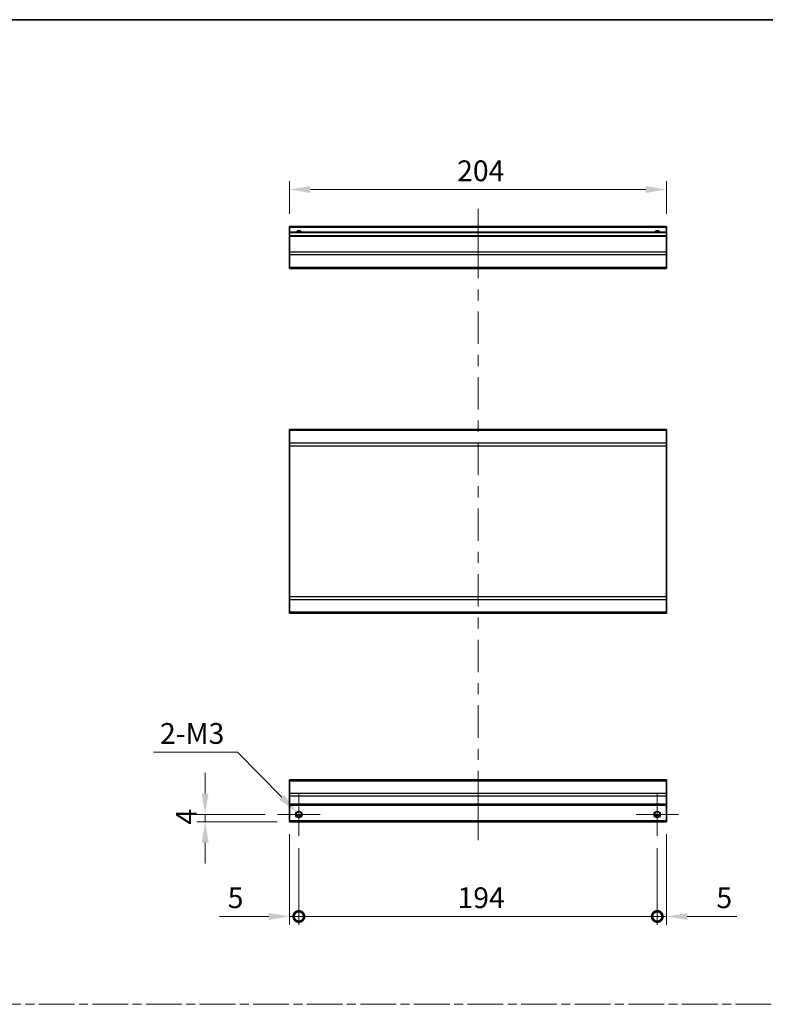
# Model space of a CAD drawing. Units: millimetres. Extents: x 0 to 7274, y -25 to 1264.
# Drawn here: x 5143 to 5547, y 591 to 1124 of the extents above; entities that cross this region are included whole.
import ezdxf

# ---------------------------------------------------------------- set-up
doc = ezdxf.new("R2010")
doc.units = ezdxf.units.MM
doc.header["$LTSCALE"] = 4.5
doc.linetypes.add('CHAIN', pattern=[0.3543, 0.2362, -0.0295, 0.0591, -0.0295])
doc.layers.get('Defpoints').update_dxf_attribs({"lineweight": 25})
for name, color, linetype, lineweight in [('Border (ISO)', 7, 'Continuous', 35), ('Center Mark (ISO)', 131, 'Continuous', 18), ('Centerline (ISO)', 131, 'Continuous', 18), ('Dimension (ISO)', 7, 'Continuous', 18), ('Dimension (ISO) @ 1', 7, 'Continuous', 18), ('Sketch Geometry (ISO)', 7, 'Continuous', 18), ('Visible (ISO)', 7, 'Continuous', 35), ('Visible Narrow (ISO)', 7, 'Continuous', 25)]:
    doc.layers.add(name, color=color, linetype=linetype, lineweight=lineweight)
doc.styles.add('Note Text (TK)', font='MS PGothic.ttf')
doc.dimstyles.new('Default - Method 1b (TK)', dxfattribs={"dimscale": 4.5, "dimtxt": 2.5, "dimasz": 2.5, "dimexe": 1, "dimexo": 1.5, "dimgap": 1, "dimtad": 1, "dimtoh": 1, "dimrnd": 1e-08, "dimdsep": 46, "dimtxsty": 'Note Text (TK)', "dimcen": 0.09, "dimdle": 5, "dimclrd": 100, "dimclre": 100, "dimclrt": 7, "dimadec": 1, "dimazin": 1, "dimtfac": 1, "dimtmove": 0, "dimatfit": 3, "dimfxl": 0, "dimtolj": 1, "dimlwd": -1, "dimlwe": -1, "dimarcsym": 0})

# ---------------------------------------------------------------- blocks, each defined once
blk = doc.blocks.new('図面枠 tk図枠')
at = {"layer": 'Border (ISO)'}
blk.add_line((14.5, 289), (405.5, 289), dxfattribs=at)
blk = doc.blocks.new('*D103')
at = {"layer": 'Defpoints', "color": 0, "transparency": 16777216}
for p in [(5289.09, 1032.11), (5289.09, 1012.11), (5493.09, 1012.11)]:
    blk.add_point(p, dxfattribs=at)
at = {"layer": 'Dimension (ISO)', "color": 100, "transparency": 16777216}
for p, q in [((5289.09, 1018.86), (5289.09, 1036.61)), ((5493.09, 1018.86), (5493.09, 1036.61)), ((5481.84, 1032.11), (5300.34, 1032.11))]:
    blk.add_line(p, q, dxfattribs=at)
for points in [[(5300.34, 1033.98), (5300.34, 1030.23), (5289.09, 1032.11)], [(5481.84, 1033.98), (5481.84, 1030.23), (5493.09, 1032.11)]]:
    blk.add_solid(points, dxfattribs=at)
at = {"layer": 'Dimension (ISO)', "color": 7, "transparency": 16777216, "insert": (5379.77, 1042.23), "char_height": 11.25, "attachment_point": 4, "style": 'Note Text (TK)'}
blk.add_mtext('\\A1;204', dxfattribs=at)
blk = doc.blocks.new('_DotSmall')
at = {"color": 0, "linetype": 'ByBlock', "const_width": 0.5}
blk.add_lwpolyline([(-0.0625, 0, 1), (0.0625, 0, 1)], format="xyb", close=True, dxfattribs=at)
blk = doc.blocks.new('*D104')
at = {"layer": 'Defpoints', "color": 0, "transparency": 16777216}
for p in [(5289.09, 689.96), (5294.09, 682.46), (5294.09, 638.75)]:
    blk.add_point(p, dxfattribs=at)
at = {"layer": 'Dimension (ISO)', "color": 100, "transparency": 16777216}
for p, q in [((5289.09, 683.21), (5289.09, 634.25)), ((5294.09, 675.71), (5294.09, 634.25)), ((5277.84, 638.75), (5251.07, 638.75)), ((5294.09, 638.75), (5289.09, 638.75)), ((5294.09, 638.75), (5316.59, 638.75))]:
    blk.add_line(p, q, dxfattribs=at)
blk.add_solid([(5277.84, 640.63), (5277.84, 636.88), (5289.09, 638.75)], dxfattribs=at)
at = {"layer": 'Dimension (ISO)', "color": 100, "transparency": 16777216, "xscale": 11.25, "yscale": 11.25, "zscale": 11.25, "rotation": 180}
blk.add_blockref('_DotSmall', (5294.09, 638.75), dxfattribs=at)
at = {"layer": 'Dimension (ISO)', "color": 7, "transparency": 16777216, "insert": (5255.57, 648.88), "char_height": 11.25, "attachment_point": 4, "style": 'Note Text (TK)'}
blk.add_mtext('\\A1;5', dxfattribs=at)
blk = doc.blocks.new('*D105')
at = {"layer": 'Defpoints', "color": 0, "transparency": 16777216}
for p in [(5294.09, 682.46), (5488.09, 682.46), (5488.09, 638.75)]:
    blk.add_point(p, dxfattribs=at)
at = {"layer": 'Dimension (ISO)', "color": 100, "transparency": 16777216}
for p, q in [((5294.09, 675.71), (5294.09, 634.25)), ((5488.09, 675.71), (5488.09, 634.25)), ((5294.09, 638.75), (5488.09, 638.75))]:
    blk.add_line(p, q, dxfattribs=at)
at = {"layer": 'Dimension (ISO)', "color": 100, "transparency": 16777216, "xscale": 11.25, "yscale": 11.25, "zscale": 11.25, "rotation": 180}
blk.add_blockref('_DotSmall', (5294.09, 638.75), dxfattribs=at)
at = {"layer": 'Dimension (ISO)', "color": 100, "transparency": 16777216, "xscale": 11.25, "yscale": 11.25, "zscale": 11.25}
blk.add_blockref('_DotSmall', (5488.09, 638.75), dxfattribs=at)
at = {"layer": 'Dimension (ISO)', "color": 7, "transparency": 16777216, "insert": (5379.98, 648.88), "char_height": 11.25, "attachment_point": 4, "style": 'Note Text (TK)'}
blk.add_mtext('\\A1;194', dxfattribs=at)
blk = doc.blocks.new('*D106')
at = {"layer": 'Defpoints', "color": 0, "transparency": 16777216}
for p in [(5493.09, 689.96), (5488.09, 682.46), (5493.09, 638.75)]:
    blk.add_point(p, dxfattribs=at)
at = {"layer": 'Dimension (ISO)', "color": 100, "transparency": 16777216}
for p, q in [((5493.09, 683.21), (5493.09, 634.25)), ((5488.09, 675.71), (5488.09, 634.25)), ((5488.09, 638.75), (5476.84, 638.75)), ((5488.09, 638.75), (5493.09, 638.75)), ((5504.34, 638.75), (5531.11, 638.75))]:
    blk.add_line(p, q, dxfattribs=at)
blk.add_solid([(5504.34, 640.63), (5504.34, 636.88), (5493.09, 638.75)], dxfattribs=at)
at = {"layer": 'Dimension (ISO)', "color": 100, "transparency": 16777216, "xscale": 11.25, "yscale": 11.25, "zscale": 11.25}
blk.add_blockref('_DotSmall', (5488.09, 638.75), dxfattribs=at)
at = {"layer": 'Dimension (ISO)', "color": 7, "transparency": 16777216, "insert": (5520.09, 648.88), "char_height": 11.25, "attachment_point": 4, "style": 'Note Text (TK)'}
blk.add_mtext('\\A1;5', dxfattribs=at)
blk = doc.blocks.new('*D107')
at = {"layer": 'Defpoints', "color": 0, "transparency": 16777216}
for p in [(5243.36, 693.96), (5282.59, 693.96), (5289.09, 689.96)]:
    blk.add_point(p, dxfattribs=at)
at = {"layer": 'Dimension (ISO)', "color": 100, "transparency": 16777216}
for p, q in [((5243.36, 705.21), (5243.36, 716.46)), ((5275.84, 693.96), (5238.86, 693.96)), ((5243.36, 689.96), (5243.36, 693.96)), ((5282.34, 689.96), (5238.86, 689.96)), ((5243.36, 678.71), (5243.36, 667.46))]:
    blk.add_line(p, q, dxfattribs=at)
for points in [[(5241.48, 705.21), (5245.23, 705.21), (5243.36, 693.96)], [(5241.48, 678.71), (5245.23, 678.71), (5243.36, 689.96)]]:
    blk.add_solid(points, dxfattribs=at)
at = {"layer": 'Dimension (ISO)', "color": 7, "transparency": 16777216, "insert": (5233.23, 688.42), "char_height": 11.25, "attachment_point": 4, "rotation": 90, "style": 'Note Text (TK)'}
blk.add_mtext('\\A1;4', dxfattribs=at)
blk = doc.blocks.new('*D108')
at = {"layer": 'Defpoints', "color": 0, "transparency": 16777216}
for p in [(5292.85, 695.22), (5295.33, 692.7)]:
    blk.add_point(p, dxfattribs=at)
at = {"layer": 'Dimension (ISO)', "color": 100, "transparency": 16777216}
for p, q in [((5215.5, 727.65), (5260.84, 727.65)), ((5260.84, 727.65), (5284.94, 703.23)), ((5293.69, 693.96), (5294.5, 693.96)), ((5294.09, 693.56), (5294.09, 694.37))]:
    blk.add_line(p, q, dxfattribs=at)
blk.add_solid([(5286.28, 704.55), (5283.61, 701.91), (5292.85, 695.22)], dxfattribs=at)
at = {"layer": 'Dimension (ISO)', "color": 7, "transparency": 16777216, "insert": (5215.5, 737.78), "char_height": 11.25, "attachment_point": 4, "style": 'Note Text (TK)'}
blk.add_mtext('\\A1; 2-M3', dxfattribs=at)

msp = doc.modelspace()

# ---------------------------------------------------------------- linework, layer by layer
at = {"layer": 'Center Mark (ISO)', "linetype": 'Continuous'}
for p, q in [((5294.091, 693.964), (5294.091, 705.464)), ((5488.091, 693.964), (5488.091, 705.464)), ((5294.091, 693.964), (5282.591, 693.964)), ((5294.091, 693.964), (5305.591, 693.964)), ((5294.091, 693.964), (5294.091, 682.464)), ((5488.091, 693.964), (5476.591, 693.964)), ((5488.091, 693.964), (5499.591, 693.964)), ((5488.091, 693.964), (5488.091, 682.464))]:
    msp.add_line(p, q, dxfattribs=at)
at = {"layer": 'Centerline (ISO)'}
for p, q in [((5391.091, 1011.606), (5391.091, 1021.606)), ((5391.091, 1011.606), (5391.091, 1001.606)), ((5391.091, 689.964), (5391.091, 699.964)), ((5391.091, 689.964), (5391.091, 679.964))]:
    msp.add_line(p, q, dxfattribs=at)
at = {"layer": 'Centerline (ISO)', "linetype": 'Continuous'}
for p, q in [((5391.091, 1001.606), (5391.091, 984.09)), ((5391.091, 978.09), (5391.091, 972.09)), ((5391.091, 966.09), (5391.091, 948.575)), ((5391.091, 942.575), (5391.091, 936.575)), ((5391.091, 930.575), (5391.091, 913.059)), ((5391.091, 907.059), (5391.091, 901.059)), ((5391.091, 895.059), (5391.091, 877.543)), ((5391.091, 871.543), (5391.091, 865.543)), ((5391.091, 859.543), (5391.091, 842.027)), ((5391.091, 836.027), (5391.091, 830.027)), ((5391.091, 824.027), (5391.091, 806.511)), ((5391.091, 800.511), (5391.091, 794.511)), ((5391.091, 788.511), (5391.091, 770.996)), ((5391.091, 764.996), (5391.091, 758.996)), ((5391.091, 752.996), (5391.091, 735.48)), ((5391.091, 729.48), (5391.091, 723.48)), ((5391.091, 717.48), (5391.091, 699.964))]:
    msp.add_line(p, q, dxfattribs=at)
at = {"layer": 'Sketch Geometry (ISO)', "color": 4, "linetype": 'CHAIN', "ltscale": 18.194183}
msp.add_line((4747.243, 591.218), (6258.073, 591.218), dxfattribs=at)
at = {"layer": 'Visible (ISO)'}
for p, q in [((5289.091, 1011.606), (5289.091, 1012.106)), ((5493.091, 1012.106), (5289.091, 1012.106)), ((5289.091, 1011.606), (5289.091, 1009.106)), ((5289.091, 1008.606), (5289.091, 1009.106)), ((5493.091, 1009.106), (5289.091, 1009.106)), ((5289.091, 1008.606), (5289.091, 1007.106)), ((5289.091, 1006.606), (5289.091, 1007.106)), ((5493.091, 1007.106), (5289.091, 1007.106)), ((5493.091, 1012.106), (5493.091, 1011.606)), ((5493.091, 1009.106), (5493.091, 1011.606)), ((5493.091, 1009.106), (5493.091, 1008.606)), ((5493.091, 1007.106), (5493.091, 1008.606)), ((5493.091, 1007.106), (5493.091, 1006.606)), ((5289.091, 1006.606), (5289.091, 998.234)), ((5493.091, 998.234), (5493.091, 1006.606)), ((5289.091, 996.82), (5289.091, 998.234)), ((5289.091, 996.82), (5289.091, 989.992)), ((5493.091, 998.234), (5493.091, 996.82)), ((5493.091, 989.992), (5493.091, 996.82)), ((5289.091, 989.406), (5289.091, 989.992)), ((5289.091, 989.406), (5493.091, 989.406)), ((5493.091, 989.992), (5493.091, 989.406)), ((5289.091, 901.67), (5289.091, 902.256)), ((5493.091, 902.256), (5289.091, 902.256)), ((5289.091, 901.67), (5289.091, 894.842)), ((5493.091, 902.256), (5493.091, 901.67)), ((5493.091, 894.842), (5493.091, 901.67)), ((5289.091, 893.428), (5289.091, 894.842)), ((5289.091, 893.428), (5289.091, 811.685)), ((5493.091, 894.842), (5493.091, 893.428)), ((5493.091, 811.685), (5493.091, 893.428)), ((5289.091, 810.27), (5289.091, 811.685)), ((5289.091, 810.27), (5289.091, 803.442)), ((5493.091, 811.685), (5493.091, 810.27)), ((5493.091, 803.442), (5493.091, 810.27)), ((5289.091, 802.856), (5289.091, 803.442)), ((5493.091, 802.856), (5289.091, 802.856)), ((5493.091, 803.442), (5493.091, 802.856)), ((5289.091, 712.078), (5289.091, 712.664)), ((5493.091, 712.664), (5289.091, 712.664)), ((5289.091, 712.078), (5289.091, 705.25)), ((5493.091, 712.664), (5493.091, 712.078)), ((5493.091, 705.25), (5493.091, 712.078)), ((5289.091, 703.836), (5289.091, 705.25)), ((5289.091, 703.836), (5289.091, 699.464)), ((5493.091, 705.25), (5493.091, 703.836)), ((5493.091, 699.464), (5493.091, 703.836)), ((5289.091, 698.964), (5289.091, 699.464)), ((5289.091, 698.964), (5289.091, 690.464)), ((5493.091, 698.964), (5289.091, 698.964)), ((5493.091, 699.464), (5493.091, 698.964)), ((5493.091, 690.464), (5493.091, 698.964)), ((5295.209, 692.964), (5292.973, 692.964)), ((5489.209, 692.964), (5486.973, 692.964)), ((5289.091, 689.964), (5289.091, 690.464)), ((5493.091, 689.964), (5289.091, 689.964)), ((5493.091, 690.464), (5493.091, 689.964))]:
    msp.add_line(p, q, dxfattribs=at)
for centre in [(5294.091, 693.964), (5488.091, 693.964)]:
    msp.add_circle(centre, 1.5, dxfattribs=at)
for centre in [(5294.091, 1008.106), (5488.091, 1008.106)]:
    msp.add_arc(centre, 1.5, 41.81031, 138.18969, dxfattribs=at)
at = {"layer": 'Visible Narrow (ISO)'}
for p, q in [((5493.091, 1011.606), (5289.091, 1011.606)), ((5493.091, 1008.606), (5289.091, 1008.606)), ((5493.091, 1006.606), (5289.091, 1006.606)), ((5493.091, 998.234), (5289.091, 998.234)), ((5493.091, 996.82), (5289.091, 996.82)), ((5493.091, 989.992), (5289.091, 989.992)), ((5493.091, 901.67), (5289.091, 901.67)), ((5493.091, 894.842), (5289.091, 894.842)), ((5289.091, 893.428), (5493.091, 893.428)), ((5493.091, 811.685), (5289.091, 811.685)), ((5289.091, 810.27), (5493.091, 810.27)), ((5493.091, 803.442), (5289.091, 803.442)), ((5289.091, 712.078), (5493.091, 712.078)), ((5493.091, 705.25), (5289.091, 705.25)), ((5493.091, 703.836), (5289.091, 703.836)), ((5493.091, 699.464), (5289.091, 699.464)), ((5295.505, 693.464), (5292.677, 693.464)), ((5489.505, 693.464), (5486.677, 693.464)), ((5493.091, 690.464), (5289.091, 690.464))]:
    msp.add_line(p, q, dxfattribs=at)
for centre in [(5294.091, 693.964), (5488.091, 693.964), (5488.091, 693.964)]:
    msp.add_circle(centre, 1.77, dxfattribs=at)
for centre, radius in [((5294.091, 1008.106), 1.771), ((5488.091, 1008.106), 1.77), ((5488.091, 1008.106), 1.77)]:
    msp.add_arc(centre, radius, 34.38925, 145.61075, dxfattribs=at)

# ---------------------------------------------------------------- block references
at = {"xscale": 4, "yscale": 4, "zscale": 4}
msp.add_blockref('図面枠 tk図枠', (4664, -32), dxfattribs=at)

# ---------------------------------------------------------------- dimensions: what is measured, and where the dimension line sits
at = {"layer": 'Dimension (ISO) @ 1', "color": 100}
for base, p1, p2, angle, override, picture, middle in [((5289.091, 1032.106), (5493.091, 1012.106), (5289.091, 1012.106), 180, {"dimscale": 1, "dimtxt": 11.25, "dimasz": 11.25, "dimexe": 4.5, "dimexo": 6.75, "dimgap": 4.5, "dimtoh": 0, "dimdec": 2, "dimcen": 0.405, "dimtp": 0, "dimtm": 0, "dimtdec": 2, "dimtix": 0, "dimtofl": 0, "dimtmove": 0, "dimatfit": 1}, '*D103', (5391.37, 1032.106)), ((5243.357, 693.964), (5289.091, 689.964), (5282.591, 693.964), 90, {"dimscale": 1, "dimtxt": 11.25, "dimasz": 11.25, "dimexe": 4.5, "dimexo": 6.75, "dimgap": 4.5, "dimtoh": 0, "dimdec": 2, "dimcen": 0.405, "dimtp": 0, "dimtm": 0, "dimtdec": 2, "dimtix": 0, "dimtofl": 1, "dimtmove": 0, "dimatfit": 1}, '*D107', (5243.357, 691.964)), ((5294.091, 638.753), (5289.091, 689.964), (5294.091, 682.464), 180, {"dimscale": 1, "dimtxt": 11.25, "dimasz": 11.25, "dimexe": 4.5, "dimexo": 6.75, "dimgap": 4.5, "dimtoh": 0, "dimdec": 2, "dimblk2": 'DotSmall', "dimsah": 1, "dimcen": 0.405, "dimdle": 0, "dimtp": 0, "dimtm": 0, "dimtdec": 2, "dimtix": 0, "dimtofl": 1, "dimtmove": 0, "dimatfit": 1}, '*D104', (5258.831, 638.753)), ((5493.091, 638.753), (5488.091, 682.464), (5493.091, 689.964), 180, {"dimscale": 1, "dimtxt": 11.25, "dimasz": 11.25, "dimexe": 4.5, "dimexo": 6.75, "dimgap": 4.5, "dimtoh": 0, "dimdec": 2, "dimblk1": 'DotSmall', "dimsah": 1, "dimcen": 0.405, "dimdle": 0, "dimtp": 0, "dimtm": 0, "dimtdec": 2, "dimtix": 0, "dimtofl": 1, "dimtmove": 0, "dimatfit": 1}, '*D106', (5523.351, 638.753)), ((5488.091, 638.753), (5294.091, 682.464), (5488.091, 682.464), 180, {"dimscale": 1, "dimtxt": 11.25, "dimasz": 11.25, "dimexe": 4.5, "dimexo": 6.75, "dimgap": 4.5, "dimtoh": 0, "dimdec": 2, "dimblk1": 'DotSmall', "dimblk2": 'DotSmall', "dimsah": 1, "dimcen": 0.405, "dimdle": 0, "dimtp": 0, "dimtm": 0, "dimtdec": 2, "dimtix": 0, "dimtofl": 0, "dimtmove": 0, "dimatfit": 1}, '*D105', (5391.131, 638.753))]:
    dim = msp.add_linear_dim(base=base, p1=p1, p2=p2, angle=angle, dimstyle='Default - Method 1b (TK)', override=override, dxfattribs=at)
    dim.commit()
    dim.dimension.update_dxf_attribs({"geometry": picture, "text_midpoint": middle, "dimtype": 128})
dim = msp.add_diameter_dim_2p(p1=(5295.335, 692.704), p2=(5292.847, 695.224), text=' 2-M3', dimstyle='Default - Method 1b (TK)', override={"dimscale": 1, "dimtxt": 11.25, "dimasz": 11.25, "dimexe": 4.5, "dimexo": 6.75, "dimgap": 4.5, "dimtih": 1, "dimlfac": 1, "dimcen": 0.405, "dimtix": 0, "dimtofl": 0, "dimtmove": 0, "dimatfit": 3}, dxfattribs=at)
dim.commit()
dim.dimension.update_dxf_attribs({"geometry": '*D108', "text_midpoint": (5235.922, 727.65), "dimtype": 131})

doc.saveas('drawing.dxf')
